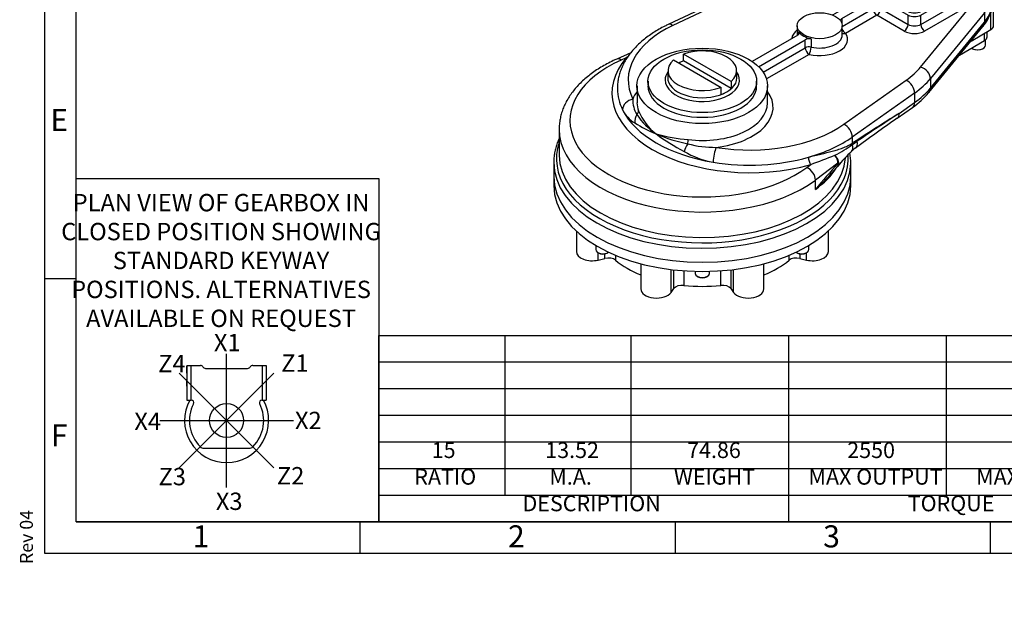
# Model space of a CAD drawing. Units: millimetres. Extents: x 10 to 431, y -44 to 292.
# Drawn here: x 10 to 166, y -6 to 90 of the extents above; entities that cross this region are included whole.
import ezdxf
from ezdxf.entities.mleader import LeaderData, LeaderLine
from ezdxf.enums import TextEntityAlignment as Align
from ezdxf.lldxf.tags import DXFTag
from ezdxf.math import Vec2, Vec3

# ---------------------------------------------------------------- set-up
doc = ezdxf.new("R2010")
doc.units = ezdxf.units.MM
for name, color, linetype in [('CRS', 7, 'Continuous'), ('Default', 7, 'Continuous'), ('DRG', 7, 'Continuous'), ('DRG2', 7, 'Continuous'), ('IS-00190-1', 7, 'Continuous'), ('IS15B08', 7, 'Continuous'), ('IS15B09', 7, 'Continuous'), ('IS8D05', 7, 'Continuous'), ('IS9D06-2', 7, 'Continuous'), ('K6X6X40', 7, 'Continuous'), ('P4', 7, 'Continuous'), ('SCM10X25ZP', 7, 'Continuous'), ('SCM12X30ZP', 7, 'Continuous')]:
    doc.layers.add(name, color=color, linetype=linetype)
doc.styles.add('SEACAD_Arial', font='arial.ttf')
tags = doc.linetypes.add('CENTER2', pattern=[28.575, 19.05, -3.175, 3.175, -3.175]).pattern_tags.tags
tags[10:11] = [DXFTag(74, 4), DXFTag(75, 0), DXFTag(340, '0'), DXFTag(46, 0.0), DXFTag(50, 0.0), DXFTag(44, 0.0), DXFTag(45, 0.0)]
tags[8:9] = [DXFTag(74, 4), DXFTag(75, 0), DXFTag(340, '0'), DXFTag(46, 0.0), DXFTag(50, 0.0), DXFTag(44, 0.0), DXFTag(45, 0.0)]
tags[6:7] = [DXFTag(74, 4), DXFTag(75, 0), DXFTag(340, '0'), DXFTag(46, 0.0), DXFTag(50, 0.0), DXFTag(44, 0.0), DXFTag(45, 0.0)]
tags[4:5] = [DXFTag(74, 4), DXFTag(75, 0), DXFTag(340, '0'), DXFTag(46, 0.0), DXFTag(50, 0.0), DXFTag(44, 0.0), DXFTag(45, 0.0)]

# ---------------------------------------------------------------- blocks, each defined once
blk = doc.blocks.new('SE6')
at = {"layer": 'IS-00190-1', "color": 7, "linetype": 'Continuous'}
for p, q in [((151.12, 117.65), (150.97, 117.56)), ((152.99, 117.56), (152.83, 117.65)), ((150.55, 116.98), (150.55, 115.89)), ((153.4, 109.55), (153.4, 116.98)), ((151.32, 111.47), (151.32, 115.49)), ((150.55, 111.33), (150.55, 109.55)), ((149.6, 110.83), (149.45, 110.74)), ((154.5, 110.74), (154.35, 110.83)), ((148.4, 109.28), (148.4, 99.58)), ((155.55, 99.58), (155.55, 109.28))]:
    blk.add_line(p, q, dxfattribs=at)
for centre, major_axis, start_param, end_param in [((151.98, 116.98), (-1.43, 0), 5.497787, 6.283185), ((151.98, 116.98), (-1.43, 0), 0, 3.926991), ((151.98, 109.46), (3.36, 0), 2.010346, 6.283185), ((151.98, 109.46), (3.36, 0), 0, 1.131247), ((151.98, 109.28), (-3.57, 0), 5.497787, 6.283185), ((151.98, 109.28), (-3.57, 0), 0, 3.926991), ((151.98, 109.46), (-1.54, 0), 5.895869, 6.283185), ((151.98, 109.46), (-1.54, 0), 0, 3.528909), ((151.98, 109.55), (1.43, 0), 3.141593, 3.207399), ((151.98, 109.55), (1.43, 0), 3.207399, 6.283185), ((151.98, 109.55), (1.43, 0), 0, 0.022453)]:
    blk.add_ellipse(centre, major_axis=major_axis, ratio=0.57735, start_param=start_param, end_param=end_param, dxfattribs=at)
blk.add_ellipse((151.98, 117.15), major_axis=(1.21, 0), ratio=0.57735, dxfattribs=at)
for points, knots in [([(151.32, 115.49), (151.32, 115.58), (151.27, 115.69), (151.14, 115.86), (151.05, 115.94), (150.89, 116.03), (150.82, 116.05), (150.77, 116.02)], [0, 0, 0, 0, 0.25, 0.25, 0.5, 0.5, 0.7498401, 0.7498401, 0.7498401, 0.7498401]), ([(152.64, 113.62), (152.64, 113.53), (152.68, 113.45), (152.82, 113.38), (152.91, 113.38), (153.07, 113.47), (153.13, 113.56), (153.22, 113.77), (153.24, 113.88), (153.24, 114.07), (153.22, 114.13), (153.13, 114.18), (153.07, 114.17), (152.91, 114.08), (152.82, 114), (152.68, 113.82), (152.64, 113.72), (152.64, 113.62)], [0, 0, 0, 0, 0.125, 0.125, 0.25, 0.25, 0.375, 0.375, 0.5, 0.5, 0.625, 0.625, 0.75, 0.75, 0.875, 0.875, 1, 1, 1, 1]), ([(151.06, 111.23), (151.11, 111.22), (151.16, 111.23), (151.27, 111.3), (151.32, 111.37), (151.32, 111.47)], [0.600977, 0.600977, 0.600977, 0.600977, 0.75, 0.75, 1, 1, 1, 1]), ([(152.64, 111.35), (152.64, 111.26), (152.68, 111.18), (152.82, 111.1), (152.91, 111.1), (153.07, 111.19), (153.13, 111.28), (153.22, 111.49), (153.24, 111.61), (153.24, 111.79), (153.22, 111.86), (153.13, 111.91), (153.07, 111.89), (152.91, 111.8), (152.82, 111.72), (152.68, 111.55), (152.64, 111.44), (152.64, 111.35)], [0, 0, 0, 0, 0.125, 0.125, 0.25, 0.25, 0.375, 0.375, 0.5, 0.5, 0.625, 0.625, 0.75, 0.75, 0.875, 0.875, 1, 1, 1, 1])]:
    blk.add_open_spline(points, degree=3, knots=knots, dxfattribs=at)
at = {"layer": 'IS15B08', "color": 7, "linetype": 'Continuous'}
for p, q in [((163.51, 86.85), (163.51, 87.68)), ((159.14, 83.99), (163.09, 86.27)), ((163.09, 86.27), (163.09, 87.43))]:
    blk.add_line(p, q, dxfattribs=at)
blk.add_ellipse((162.08, 86.85), major_axis=(-1.43, 0), ratio=0.57735, start_param=2.356194, end_param=3.141593, dxfattribs=at)
at = {"layer": 'IS15B09', "color": 7, "linetype": 'Continuous'}
for p, q in [((142.93, 100.85), (148.4, 104.01)), ((155.55, 104.01), (161.02, 100.85)), ((140.45, 99.07), (140.45, 97.32)), ((150.97, 92.65), (140.86, 98.49)), ((140.86, 98.49), (140.86, 96.74)), ((146.26, 99.77), (146.26, 99.19)), ((163.09, 98.49), (152.99, 92.65)), ((157.69, 99.19), (157.69, 99.77)), ((163.09, 96.74), (163.09, 98.49)), ((163.51, 97.32), (163.51, 99.07)), ((150.97, 90.9), (140.86, 96.74)), ((163.09, 96.74), (152.99, 90.9)), ((150.97, 90.9), (150.97, 92.65)), ((152.99, 92.65), (152.99, 90.9))]:
    blk.add_line(p, q, dxfattribs=at)
for centre, major_axis, start_param, end_param in [((151.98, 99.77), (-5.71, 0), 5.387521, 6.283185), ((151.98, 99.77), (-5.71, 0), 0, 4.037257), ((151.98, 99.77), (-3.59, 0), 6.193891, 6.283185), ((151.98, 99.77), (-3.59, 0), 0, 3.230887), ((141.87, 99.07), (1.43, 0), 2.547992, 3.926991), ((151.98, 99.07), (-5.86, 0), 6.061481, 6.283185), ((151.98, 99.07), (-5.86, 0), 0, 3.363297), ((151.98, 99.19), (5.71, 0), 3.141593, 3.650179), ((151.98, 99.19), (5.71, 0), 5.792911, 6.283185), ((162.08, 99.07), (-1.43, 0), 2.356194, 3.735193), ((141.87, 97.32), (1.43, 0), 3.141593, 3.926991), ((151.98, 99.19), (5.71, 0), 3.650179, 5.792911), ((162.08, 97.32), (-1.43, 0), 2.356194, 3.141593), ((151.98, 93.24), (-1.43, 0), 0.785398, 2.356194), ((151.98, 91.49), (1.43, 0), 3.926991, 5.497787)]:
    blk.add_ellipse(centre, major_axis=major_axis, ratio=0.57735, start_param=start_param, end_param=end_param, dxfattribs=at)
at = {"layer": 'IS8D05', "color": 7, "linetype": 'Continuous'}
for p, q in [((140.45, 99.11), (128.91, 95.95)), ((140.45, 98.73), (129.36, 95.7)), ((139.44, 97.32), (139.44, 95.83)), ((140.45, 98.24), (139.85, 97.9)), ((164.1, 97.9), (163.51, 98.24)), ((164.52, 88.6), (164.52, 97.32)), ((139.25, 96.07), (139.44, 96.17)), ((139.85, 96.74), (150.97, 90.32)), ((139.85, 95.25), (139.85, 96.74)), ((152.99, 90.32), (164.1, 96.74)), ((164.1, 94.15), (164.1, 96.74)), ((125.01, 94.53), (112.92, 88.83)), ((125.74, 94.38), (113.66, 88.68)), ((142.48, 92.33), (139.25, 94.2)), ((139.85, 95.25), (143.69, 93.03)), ((146.62, 92.63), (144.2, 94.02)), ((144.2, 93.32), (144.2, 94.02)), ((144.2, 93.32), (139.23, 90.46)), ((140.44, 89.76), (145.41, 92.63)), ((145.41, 91.34), (145.41, 92.63)), ((146.62, 92.63), (146.62, 91.34)), ((152.96, 82.08), (161.29, 92.23)), ((152.99, 88.83), (160.69, 93.28)), ((161.29, 92.23), (153.59, 87.78)), ((164.22, 91.6), (164.22, 93.12)), ((164.33, 93.32), (164.33, 91.81)), ((140.52, 88.52), (145.41, 91.34)), ((146.62, 91.34), (150.97, 88.83)), ((163.08, 90.7), (154.51, 80.25)), ((163.08, 90.7), (163.08, 89.18)), ((164.1, 88.02), (164.1, 90.63)), ((140.44, 89.76), (140.44, 89.07)), ((146.02, 90.29), (141.05, 87.42)), ((150.36, 87.78), (146.02, 90.29)), ((150.97, 88.83), (150.97, 90.32)), ((152.99, 88.83), (152.99, 90.32)), ((154.51, 78.74), (163.08, 89.18)), ((133.38, 88.64), (133.38, 87.16)), ((133.64, 87.29), (133.64, 87.66)), ((140.52, 87.16), (140.52, 88.64)), ((154.28, 78.07), (162.85, 88.52)), ((160.96, 86.2), (164.1, 88.02)), ((133.46, 87.12), (126.24, 82.96)), ((127.25, 82.14), (134.67, 86.42)), ((134.67, 85.14), (134.67, 86.42)), ((135.6, 86.53), (135.6, 85.25)), ((106.97, 84.35), (104.75, 83.35)), ((127.97, 81.28), (134.67, 85.14)), ((106.27, 83.55), (105.45, 83.19)), ((135.27, 84.09), (128.51, 80.19)), ((140.79, 73.01), (150.67, 79.99)), ((154.51, 80.25), (154.51, 78.74)), ((107.98, 79.09), (107.98, 76.42)), ((128.69, 76.42), (128.69, 79.09)), ((152, 77.96), (142.12, 70.98)), ((152, 77.96), (152, 76.44)), ((149.23, 73.96), (151.66, 75.67)), ((149.57, 74.73), (152, 76.44)), ((95.62, 72.21), (95.62, 68.17)), ((142.12, 70.98), (142.12, 70)), ((142.14, 69.79), (142.9, 70.32)), ((94.76, 66.96), (94.76, 64.74)), ((134.92, 66.17), (135.55, 66.64)), ((139.85, 66.82), (136.27, 64.17)), ((141.9, 64.74), (141.9, 66.96)), ((136.27, 62.65), (136.27, 64.17))]:
    blk.add_line(p, q, dxfattribs=at)
for centre, radius, start, end in [((135.18, 72.76), 24.03, 105.1136, 115.0276), ((162.89, 93.38), 1.43, 357.8515, 32.8796), ((158.27, 92.4), 6.01, 319.6839, 350.8784), ((157.34, 94.81), 7.95, 325.4105, 328.2627), ((160.82, 91.88), 3.5, 339.1644, 358.8455), ((161.89, 91.75), 2.33, 352.7096, 356.4741), ((114.54, 73.34), 13.14, 127.5175, 128.9927), ((111.34, 76.76), 4.03, 176.8601, 212.8463), ((144.04, 86.63), 13.34, 304.8046, 320.1322), ((110.04, 77.44), 4.86, 206.0277, 240.2443), ((116.57, 78.63), 9.06, 202.7517, 232.0885), ((116.66, 80.09), 10.3, 212.401, 236.7534), ((357.68, -223.36), 363.12, 125.0357, 126.3222), ((303.47, -165.44), 285.25, 122.6506, 124.2573), ((119.45, 92.03), 22.21, 237.8456, 247.6657), ((118.23, 97.52), 27.02, 254.5008, 265.4479), ((132.85, 101.5), 37.13, 233.9632, 242.0212), ((120.83, 94.17), 24.72, 246.5972, 258.801), ((120.38, 86.39), 17.04, 255.1855, 270.507), ((128.99, 88.28), 22.69, 297.2168, 305.4178), ((145.35, 65.17), 4.89, 124.4622, 133.4154), ((122.51, 80.7), 13.92, 239.4614, 259.8845), ((76.18, 227.78), 171.73, 290.2276, 291.5907), ((154.98, 54.55), 19.21, 132.5105, 142.1261), ((132.43, 66.83), 9.46, 359.8072, 10.0799), ((220.64, -5.97), 108.75, 137.982, 140.8764), ((163.85, 43.76), 32.99, 136.9429, 139.7479), ((138.49, 67.43), 1.71, 317.3147, 320.5746), ((118.19, 83.06), 27.27, 311.5438, 318.7327), ((118.19, 83.06), 27.27, 318.7327, 318.8888)]:
    blk.add_arc(centre, radius, start, end, dxfattribs=at)
for centre, major_axis, ratio, start_param, end_param in [((140.86, 97.32), (1.43, 0), 0.57735, 2.356194, 3.926991), ((163.09, 97.32), (-1.43, 0), 0.57735, 2.356194, 3.926991), ((136.95, 86.46), (-17.71, 0), 0.57735, -1.128208, -0.885749), ((129.36, 94.3), (0.45, -1.65), 0.349689, 2.477611, 3.141593), ((140.86, 95.13), (2.29, 0), 0.57735, 2.356194, 3.926991), ((139.25, 96.77), (-0.429, 0.742), 0.57735, 2.356194, 2.671013), ((140.86, 95.83), (1.43, 0), 0.57735, 3.141593, 3.926991), ((125.74, 92.98), (0.73, -1.55), 0.516605, 2.401578, 3.141593), ((139.25, 94.9), (0.429, 0.742), 0.57735, 3.926991, 5.497787), ((143.59, 93.67), (-0.857, 0), 0.57735, 2.356194, 3.926991), ((164.7, 93.8), (-0.502, -0.695), 0.815078, 4.79553, 5.598731), ((146.02, 92.28), (-0.857, 0), 0.57735, 3.926991, 5.497787), ((160.69, 91.18), (5.32, 3.45), 0.282409, 1.312581, 1.389681), ((161.29, 92.93), (-0.429, 0.742), 0.57735, 0.785398, 2.356194), ((161.71, 93.16), (-0.412, 0.752), 0.592143, 0.79872, 2.296911), ((161.29, 90.83), (4.58, 3.5), 0.19482, 1.345834, 1.422934), ((161.53, 91.12), (1.33, -1.09), 0.737824, 0.544585, 2.038281), ((151.98, 93.73), (12.29, 0), 0.57735, 5.840597, 6.196417), ((165.07, 93.08), (-0.857, 0), 0.57735, 5.761558, 6.196417), ((146.02, 90.99), (-0.857, 0), 0.57735, 3.926991, 5.497787), ((146.02, 90.99), (-0.429, 0.742), 0.57735, 0.785398, 2.356194), ((146.02, 90.99), (0.429, 0.742), 0.57735, 3.926991, 5.497787), ((151.98, 92.22), (12.29, 0), 0.57735, 5.840597, 6.196417), ((164.7, 90.28), (0.756, -0.403), 0.048112, -3.757892, -3.535915), ((165.07, 91.56), (-0.857, 0), 0.57735, 5.761558, 6.196417), ((138.63, 90.81), (0.857, 0), 0.57735, 5.108186, 5.497787), ((141.05, 89.41), (0.857, 0), 0.57735, 2.356194, 2.968439), ((151.98, 90.9), (-1.43, 0), 0.57735, 0.785398, 2.356194), ((161.53, 89.6), (-1.33, 1.09), 0.737824, 3.141593, 3.686178), ((125.86, 80.05), (19.29, 0), 0.57735, 2.255844, 3.421288), ((113.66, 87.28), (0.73, -1.55), 0.516605, 2.401578, 3.141907), ((136.95, 86.46), (4.43, 0), 0.57735, 2.508923, 3.091038), ((132.85, 87.47), (-0.857, 0), 0.57735, 2.356194, 3.52951), ((136.95, 88.44), (-3.57, 0), 0.57735, 0.387917, 1.182879), ((141.05, 88.12), (-0.429, 0.742), 0.57735, 1.298325, 2.356194), ((141.05, 88.12), (0.7, 0.495), 0.75583, 3.492932, 4.22118), ((150.36, 88.48), (0.429, 0.742), 0.57735, 3.926991, 5.497787), ((151.98, 88.72), (2.29, 0), 0.57735, 3.926991, 5.497787), ((151.98, 89.42), (-1.43, 0), 0.57735, 0.785398, 2.356194), ((153.59, 88.48), (-0.429, 0.742), 0.57735, 0.785398, 2.356194), ((163.09, 88.6), (-1.43, 0), 0.57735, 2.356194, 3.141593), ((136.95, 87.16), (3.57, 0), 0.57735, 3.141593, 3.179228), ((135.27, 86.07), (-0.857, 0), 0.57735, 4.324472, 5.497787), ((136.95, 86.46), (-4.43, 0), 0.57735, 1.182879, 3.52951), ((136.95, 87.16), (-3.57, 0), 0.57735, 1.182879, 3.141593), ((135.27, 84.79), (-0.857, 0), 0.57735, 4.324472, 5.497787), ((135.27, 84.79), (-0.429, 0.742), 0.57735, 0.785398, 2.356194), ((135.27, 84.79), (0.197, 0.834), 0.308849, 3.793907, 5.364703), ((118.33, 73.61), (21, 0), 0.57735, 2.231072, 5.62291), ((125.86, 77.95), (21.86, 0), 0.57735, 2.682059, 5.171923), ((105.45, 81.79), (0.7, -1.56), 0.500785, 2.411396, 3.141977), ((106.27, 84.25), (-0.651, 0.558), 0.731793, 2.13101, 2.298772), ((136.95, 86.46), (17.71, 0), 0.57735, -0.685048, -0.442589), ((152.96, 80.68), (-1.33, 1.09), 0.737824, 3.686178, 5.256974), ((150.67, 78.59), (-0.99, 1.4), 0.632286, 3.87152, 5.442316), ((136.95, 85.06), (19.43, 0), 0.57735, -0.685048, -0.442589), ((125.86, 78.65), (21, 0), 0.57735, 3.143553, 3.421288), ((118.33, 75.71), (-11.23, 0), 0.57735, 5.886617, 6.085838), ((118.33, 75.71), (-11.23, 0), 0.57735, 1.768143, 3.538161), ((136.95, 83.54), (19.43, 0), 0.57735, -0.685048, -0.442589), ((152.96, 79.16), (-1.33, 1.09), 0.737824, 3.141935, 3.686178), ((107.32, 75.58), (-1.53, -0.76), 0.784767, 4.340176, 5.910972), ((125.86, 78.65), (-21, 0), 0.57735, 0.279695, 1.291101), ((107.37, 75.01), (0.813, 0.313), 0.797044, 5.17813, 5.985448), ((118.33, 76.42), (10.36, 0), 0.57735, 3.141593, 3.147516), ((118.33, 76.42), (10.36, 0), 0.57735, 3.147516, 3.360315), ((118.33, 76.42), (-10.36, 0), 0.57735, 1.352074, 3.141593), ((150.67, 77.07), (-0.99, 1.4), 0.632286, 3.141593, 3.87152), ((109.12, 73.71), (-0.82, -1.51), 0.839392, 4.592073, 5.441518), ((86.47, 29.56), (65.68, 46.44), 0.021315, 0.266409, 0.54495), ((148.24, 75.36), (-0.99, 1.4), 0.632286, 3.134663, 3.87152), ((118.33, 72.21), (22.71, 0), 0.57735, 3.139155, 3.141593), ((118.33, 72.21), (22.71, 0), 0.57735, 3.141593, 5.62291), ((125.86, 80.05), (-19.29, 0), 0.57735, 1.291101, 2.456545), ((140.79, 71.61), (-0.99, 1.4), 0.632286, 3.87152, 5.442316), ((115.9, 70.09), (-0.111, -0.864), 0.177165, 1.39037, 2.197688), ((125.86, 78.65), (21, 0), 0.57735, 5.171923, 5.598138), ((141.59, 70.59), (-1, 1.39), 0.637429, 3.135416, 4.102042), ((118.33, 67.57), (-23.14, 0), 0.57735, 6.090437, 9.470036), ((116.28, 69.57), (0.88, 1.47), 0.232471, 1.47566, 2.325106), ((120.53, 67.95), (0.28, 1.69), 0.225404, 0.634284, 2.20508), ((140.85, 69.99), (-1.14, 1.28), 0.595051, 3.141142, 4.082162), ((142.78, 69.69), (-0.47, 0.717), 0.654584, 0.752342, 1.033056), ((118.33, 68.17), (22.71, 0), 0.57735, 3.141593, 3.144368), ((118.33, 68.17), (22.71, 0), 0.57735, 3.144368, 6.247906), ((125.86, 78.65), (-21, 0), 0.57735, 1.291101, 2.03033), ((135.55, 67.34), (0.235, -0.824), 0.362141, 4.04442, 5.615217), ((138.49, 67.43), (1.02, -1.38), 0.644888, 0.714501, 1.580314), ((138.49, 67.43), (-1.32, 1.09), 0.634968, 3.141463, 4.565703), ((118.33, 66.96), (-23.57, 0), 0.57735, 6.281988, 9.413732), ((134.92, 64.77), (1.02, -1.38), 0.644888, 0.714501, 2.285298), ((118.33, 70.69), (-22.71, 0), 0.57735, 2.481317, 2.779013), ((138.49, 67.43), (-1.26, 1.16), 0.481575, 3.15406, 3.749814), ((118.33, 66.96), (-23.57, 0), 0.57735, 3.130547, 3.141593), ((118.33, 64.74), (23.57, 0), 0.57735, 3.141593, 6.283185)]:
    blk.add_ellipse(centre, major_axis=major_axis, ratio=ratio, start_param=start_param, end_param=end_param, dxfattribs=at)
for centre, major_axis in [((136.95, 88.64), (-3.57, 0)), ((118.33, 79.09), (-10.36, 0))]:
    blk.add_ellipse(centre, major_axis=major_axis, ratio=0.57735, dxfattribs=at)
for points, knots in [([(139.44, 95.83), (139.44, 95.83), (139.44, 95.82), (139.43, 95.81), (139.43, 95.81)], [0, 0, 0, 0, 0.0497616, 0.2719954, 0.2719954, 0.2719954, 0.2719954]), ([(161.1, 93.51), (161.37, 93.66), (161.64, 93.8), (162.17, 94.04), (162.43, 94.14), (162.82, 94.25), (162.94, 94.28), (163.13, 94.32), (163.2, 94.32), (163.32, 94.34), (163.39, 94.34), (163.57, 94.34), (163.68, 94.32), (163.85, 94.28), (163.9, 94.26), (164, 94.21), (164.05, 94.19), (164.1, 94.15)], [0, 0, 0, 0, 0.25, 0.25, 0.5, 0.5, 0.625, 0.625, 0.6875, 0.6875, 0.75, 0.75, 0.875, 0.875, 0.9375, 0.9375, 1, 1, 1, 1]), ([(163.96, 93.52), (163.92, 93.54), (163.88, 93.55), (163.8, 93.56), (163.76, 93.56), (163.67, 93.56), (163.63, 93.56), (163.54, 93.54), (163.49, 93.53), (163.35, 93.49), (163.26, 93.45), (163.06, 93.37), (162.97, 93.32), (162.77, 93.21), (162.67, 93.15), (162.47, 93.03), (162.37, 92.97), (162.06, 92.77), (161.86, 92.63), (161.65, 92.48)], [0, 0, 0, 0, 0.0625, 0.0625, 0.125, 0.125, 0.1875, 0.1875, 0.25, 0.25, 0.375, 0.375, 0.5, 0.5, 0.625, 0.625, 0.75, 0.75, 1, 1, 1, 1]), ([(164.22, 93.12), (164.22, 93.15), (164.21, 93.18), (164.21, 93.24), (164.2, 93.27), (164.18, 93.33), (164.16, 93.37), (164.13, 93.41), (164.11, 93.42), (164.09, 93.45), (164.07, 93.46), (164.03, 93.49), (163.99, 93.51), (163.96, 93.52)], [0, 0, 0, 0, 0.125, 0.125, 0.25, 0.25, 0.5, 0.5, 0.625, 0.625, 0.75, 0.75, 1, 1, 1, 1]), ([(112.92, 88.83), (112.73, 88.74), (112.27, 88.51), (111.45, 88.07), (110.56, 87.54), (109.72, 86.96), (108.94, 86.35), (108.21, 85.71), (107.55, 85.04), (106.96, 84.35), (106.44, 83.63), (105.99, 82.89), (105.61, 82.14), (105.31, 81.38), (105.08, 80.61), (104.93, 79.83), (104.86, 79.16), (104.87, 78.78), (104.87, 78.63)], [0, 0, 0, 0, 0.035938, 0.103777, 0.171703, 0.239674, 0.307625, 0.37548, 0.443142, 0.510492, 0.577401, 0.643747, 0.709431, 0.774401, 0.838666, 0.902301, 0.965437, 1, 1, 1, 1]), ([(104.75, 83.35), (104.55, 83.26), (104.06, 83.03), (103.19, 82.59), (102.25, 82.05), (101.34, 81.48), (100.5, 80.86), (99.71, 80.22), (98.98, 79.55), (98.32, 78.85), (97.73, 78.12), (97.2, 77.38), (96.75, 76.61), (96.37, 75.83), (96.07, 75.04), (95.84, 74.24), (95.7, 73.45), (95.62, 72.76), (95.63, 72.39), (95.63, 72.25)], [0, 0, 0, 0, 0.033716, 0.097411, 0.161182, 0.225005, 0.288843, 0.35264, 0.416329, 0.479824, 0.543027, 0.60583, 0.668137, 0.729871, 0.790995, 0.851522, 0.911515, 0.971088, 1, 1, 1, 1]), ([(95.62, 70.72), (95.6, 70.69), (95.47, 70.4), (95.25, 69.86), (95.02, 69.08), (94.86, 68.3), (94.77, 67.58), (94.77, 67.17), (94.77, 66.98)], [0.8677918, 0.8677918, 0.8677918, 0.8677918, 0.871007, 0.8988847, 0.926614, 0.9542037, 0.9816773, 1, 1, 1, 1]), ([(135.17, 67.79), (135.51, 67.89), (135.85, 67.97), (136.5, 68.14), (136.82, 68.22), (137.76, 68.44), (138.37, 68.58), (139.24, 68.81), (139.52, 68.89), (140.07, 69.06), (140.34, 69.15), (140.87, 69.35), (141.13, 69.46), (141.63, 69.7), (141.88, 69.84), (142.12, 70)], [0, 0, 0, 0, 0.125, 0.125, 0.25, 0.25, 0.5, 0.5, 0.625, 0.625, 0.75, 0.75, 0.875, 0.875, 1, 1, 1, 1])]:
    blk.add_open_spline(points, degree=3, knots=knots, dxfattribs=at)
at = {"layer": 'IS9D06-2', "color": 7, "linetype": 'Continuous'}
for p, q in [((94.76, 64.74), (94.76, 63.29)), ((141.9, 63.29), (141.9, 64.74)), ((98.35, 56.07), (98.35, 52.82)), ((138.32, 52.82), (138.32, 56.07)), ((101.8, 51.49), (101.8, 52.65)), ((101.8, 51.49), (102.86, 51.74)), ((102.86, 51.74), (102.86, 52.47)), ((104.58, 52.24), (104.58, 51.45)), ((132.09, 51.45), (132.09, 52.24)), ((133.81, 52.47), (133.81, 51.74)), ((133.81, 51.74), (134.86, 51.49)), ((134.86, 51.49), (134.86, 52.65)), ((108.59, 50.89), (108.59, 46.91)), ((113.4, 46.36), (113.4, 49.98)), ((123.27, 46.36), (123.27, 49.98)), ((128.08, 46.91), (128.08, 50.89)), ((113.84, 46.97), (113.84, 49.93)), ((115.41, 49.78), (115.41, 47.46)), ((121.26, 47.46), (121.26, 49.78)), ((122.83, 49.93), (122.83, 46.97)), ((113.4, 46.36), (113.84, 46.97)), ((122.83, 46.97), (123.27, 46.36))]:
    blk.add_line(p, q, dxfattribs=at)
for centre, major_axis, start_param, end_param in [((118.33, 64.74), (23.57, 0), 3.141593, 6.283185), ((118.33, 63.29), (23.57, 0), 3.141593, 6.283185), ((100.85, 52.82), (2.5, 0), 3.141593, 5.105088), ((103.4, 50.98), (1.43, 0), 0.610094, 1.963495), ((133.26, 50.98), (1.43, 0), 1.178097, 2.531499), ((135.82, 52.82), (-2.5, 0), 1.178097, 3.141593), ((118.33, 57.01), (-16.79, 0), 0.610094, 0.951487), ((118.33, 57.01), (16.79, 0), 5.331698, 5.673092), ((111.09, 46.91), (2.5, 0), 3.141593, 5.890486), ((115.16, 46.65), (1.43, 0), 1.395492, 2.748894), ((118.33, 57.01), (-16.79, 0), 1.395492, 1.746101), ((121.51, 46.65), (1.43, 0), 0.392699, 1.746101), ((125.58, 46.91), (-2.5, 0), 0.392699, 3.141593)]:
    blk.add_ellipse(centre, major_axis=major_axis, ratio=0.57735, start_param=start_param, end_param=end_param, dxfattribs=at)
at = {"layer": 'K6X6X40', "color": 7, "linetype": 'Continuous'}
for p, q in [((150.41, 115.67), (150.41, 111.7)), ((150.78, 116.02), (150.5, 115.86)), ((151.02, 115.32), (151.32, 115.49)), ((151.02, 111.35), (151.02, 115.32)), ((150.93, 111.16), (151.29, 111.36)), ((151.02, 111.35), (151.32, 111.52))]:
    blk.add_line(p, q, dxfattribs=at)
for centre, major_axis in [((150.71, 115.49), (0.214, -0.371)), ((150.71, 111.53), (-0.214, 0.371))]:
    blk.add_ellipse(centre, major_axis=major_axis, ratio=0.57735, start_param=0.785398, end_param=3.926991, dxfattribs=at)
at = {"layer": 'P4', "color": 7, "linetype": 'Continuous'}
for p, q in [((113.77, 83.21), (121.3, 78.86)), ((115.34, 83.05), (115.37, 84.14)), ((122.93, 78.66), (115.34, 83.05)), ((122.9, 79.79), (115.37, 84.14)), ((112.89, 81.58), (112.84, 80.46)), ((123.82, 80.46), (123.77, 81.58)), ((109.72, 79.83), (109.72, 79.09)), ((122.9, 79.79), (122.93, 78.66)), ((126.95, 79.09), (126.95, 79.83)), ((121.33, 77.73), (121.3, 78.86))]:
    blk.add_line(p, q, dxfattribs=at)
blk.add_ellipse((118.33, 79.83), major_axis=(8.62, 0), ratio=0.57735, dxfattribs=at)
for centre, major_axis, start_param, end_param in [((118.33, 81.5), (-5.44, 0), 2.566065, 5.287917), ((118.33, 81.5), (5.44, 0), 2.566065, 5.287917), ((118.33, 80.39), (-5.49, 0), -0.993426, -0.826716), ((118.33, 80.03), (-5.9, 0), 5.888974, 6.283185), ((118.33, 80.03), (-5.9, 0), 0, 3.535804), ((118.33, 80.38), (5.49, 0), 3.126463, 6.283185), ((118.33, 80.38), (5.49, 0), -3.166288, -3.156722), ((118.33, 80.38), (5.49, 0), 0.024695, 0.042017), ((118.33, 80.38), (5.49, 0), 0, 0.024695), ((118.33, 79.09), (8.62, 0), 3.141593, 6.283185), ((118.33, 80.39), (5.49, 0), 5.28976, 5.705815)]:
    blk.add_ellipse(centre, major_axis=major_axis, ratio=0.57735, start_param=start_param, end_param=end_param, dxfattribs=at)
at = {"layer": 'SCM10X25ZP', "color": 7, "linetype": 'Continuous'}
for p, q in [((101.43, 53.8), (101.43, 53.14)), ((135.23, 53.14), (135.23, 53.8)), ((101.77, 52.67), (101.87, 52.61)), ((103.28, 52.61), (103.38, 52.67)), ((133.28, 52.67), (133.38, 52.61)), ((134.8, 52.61), (134.9, 52.67)), ((117.19, 49.69), (117.19, 49.37)), ((117.52, 48.9), (117.63, 48.85)), ((119.04, 48.85), (119.14, 48.9)), ((119.48, 49.37), (119.48, 49.69))]:
    blk.add_line(p, q, dxfattribs=at)
for centre, major_axis, start_param, end_param in [((102.57, 53.14), (1.14, 0), 3.141593, 5.607149), ((134.09, 53.14), (1.14, 0), 3.817629, 6.283185), ((102.57, 53.02), (-1, 0), 0.785398, 2.356194), ((134.09, 53.02), (-1, 0), 0.785398, 2.356194), ((118.33, 49.37), (1.14, 0), 3.141593, 6.283185), ((118.33, 49.25), (-1, 0), 0.785398, 2.356194)]:
    blk.add_ellipse(centre, major_axis=major_axis, ratio=0.57735, start_param=start_param, end_param=end_param, dxfattribs=at)
at = {"layer": 'SCM12X30ZP', "color": 7, "linetype": 'Continuous'}
for p, q in [((140.69, 100.35), (140.69, 99.07)), ((141.17, 100.94), (141.07, 100.88)), ((141.17, 100.58), (141.75, 100.92)), ((141.38, 100.12), (141.17, 100.58)), ((142.18, 100), (141.38, 100.12)), ((141.54, 100.1), (141.75, 100.22)), ((141.75, 100.92), (142.55, 100.8)), ((141.75, 100.22), (141.75, 100.92)), ((141.75, 100.22), (142.39, 100.12)), ((142.76, 100.34), (142.18, 100)), ((142.55, 100.8), (142.76, 100.34)), ((142.55, 100.21), (142.55, 100.8)), ((142.89, 100.88), (142.78, 100.94)), ((143.26, 99.07), (143.26, 100.35)), ((160.69, 100.35), (160.69, 99.07)), ((161.17, 100.94), (161.07, 100.88)), ((161.19, 100.6), (161.78, 100.94)), ((161.41, 100.14), (161.19, 100.6)), ((162.2, 100.02), (161.41, 100.14)), ((161.57, 100.12), (161.78, 100.24)), ((161.78, 100.94), (162.57, 100.81)), ((161.78, 100.24), (161.78, 100.94)), ((161.78, 100.24), (162.41, 100.14)), ((162.79, 100.35), (162.2, 100.02)), ((162.57, 100.81), (162.79, 100.35)), ((162.57, 100.23), (162.57, 100.81)), ((162.89, 100.88), (162.78, 100.94)), ((163.26, 99.07), (163.26, 100.35)), ((150.69, 94.58), (150.69, 93.3)), ((151.17, 95.16), (151.07, 95.1)), ((151.19, 94.56), (151.41, 95.02)), ((151.78, 94.23), (151.19, 94.56)), ((151.41, 95.02), (152.2, 95.15)), ((151.41, 94.44), (151.41, 95.02)), ((151.57, 94.35), (152.2, 94.45)), ((152.57, 94.35), (151.78, 94.23)), ((152.2, 95.15), (152.79, 94.81)), ((152.2, 94.45), (152.2, 95.15)), ((152.2, 94.45), (152.41, 94.33)), ((152.79, 94.81), (152.57, 94.35)), ((152.89, 95.1), (152.78, 95.16)), ((153.26, 93.3), (153.26, 94.58)), ((163.26, 85.57), (163.26, 86.39)), ((161.07, 85.04), (161.17, 84.99)), ((162.78, 84.99), (162.89, 85.04))]:
    blk.add_line(p, q, dxfattribs=at)
for centre, major_axis, start_param, end_param in [((141.98, 100.35), (-1.29, 0), 5.497787, 6.283185), ((141.98, 100.35), (-1.29, 0), 0, 3.926991), ((161.98, 100.35), (-1.29, 0), 5.497787, 6.283185), ((161.98, 100.35), (-1.29, 0), 0, 3.926991), ((141.98, 99.07), (1.29, 0), 3.141593, 6.283185), ((161.98, 99.07), (1.29, 0), 3.141593, 6.283185), ((151.98, 94.58), (-1.29, 0), 5.497787, 6.283185), ((151.98, 94.58), (-1.29, 0), 0, 3.926991), ((151.98, 93.3), (1.29, 0), 3.141593, 6.283185), ((161.98, 85.57), (1.29, 0), 3.871688, 6.283185), ((161.98, 85.45), (-1.14, 0), 0.785398, 2.356194)]:
    blk.add_ellipse(centre, major_axis=major_axis, ratio=0.57735, start_param=start_param, end_param=end_param, dxfattribs=at)
for centre in [(141.98, 100.47), (161.98, 100.47), (151.98, 94.7)]:
    blk.add_ellipse(centre, major_axis=(1.14, 0), ratio=0.57735, dxfattribs=at)
blk = doc.blocks.new('SE7')
at = {"color": 7, "linetype": 'Continuous'}
for p, q in [((87, 39.55), (87, 35.33)), ((107, 39.55), (107, 35.33)), ((132, 39.55), (132, 35.33)), ((157, 39.55), (157, 35.33)), ((67, 35.33), (228.95, 35.33)), ((87, 35.33), (87, 31.1)), ((107, 35.33), (107, 31.1)), ((132, 35.33), (132, 31.1)), ((157, 35.33), (157, 31.1)), ((67, 31.1), (228.95, 31.1)), ((87, 31.1), (87, 26.88)), ((107, 31.1), (107, 26.88)), ((132, 31.1), (132, 26.88)), ((157, 31.1), (157, 26.88)), ((67, 26.88), (228.95, 26.88)), ((87, 26.88), (87, 22.66)), ((107, 26.88), (107, 22.66)), ((132, 26.88), (132, 22.66)), ((157, 26.88), (157, 22.66)), ((67, 22.66), (228.95, 22.66)), ((87, 22.66), (87, 18.44)), ((107, 22.66), (107, 18.44)), ((132, 22.66), (132, 18.44)), ((157, 22.66), (157, 18.44)), ((67, 18.44), (228.95, 18.44)), ((87, 18.44), (87, 14.22)), ((107, 18.44), (107, 14.22)), ((132, 18.44), (132, 14.22)), ((157, 18.44), (157, 14.22)), ((67, 14.22), (228.95, 14.22)), ((132, 14.22), (132, 10))]:
    blk.add_line(p, q, dxfattribs=at)
blk.add_lwpolyline([(67, 10), (67, 39.55), (228.95, 39.55), (228.95, 10), (67, 10)], dxfattribs=at)
at = {"color": 7, "linetype": 'Continuous', "style": 'SEACAD_Arial'}
for s, p in [('15', (75.41, 22.6)), ('13.52', (93.42, 22.6)), ('74.86', (115.92, 22.6)), ('2550', (141.32, 22.6)), ('RATIO', (72.65, 18.38)), ('M.A.', (94.07, 18.38)), ('WEIGHT', (113.82, 18.38)), ('MAX OUTPUT', (135.18, 18.38)), ('MAX INPUT', (161.77, 18.38)), ('DESCRIPTION', (89.81, 14.16)), ('TORQUE', (150.92, 14.16))]:
    blk.add_text(s, height=2.5, dxfattribs=at).set_placement(p, align=Align.TOP_LEFT)
blk = doc.blocks.new('_DOT')
at = {"color": 0, "linetype": 'ByBlock', "lineweight": -2}
blk.add_line((-0.5, 0), (-1, 0), dxfattribs=at)
at = {"color": 0, "linetype": 'ByBlock', "const_width": 0.5}
blk.add_lwpolyline([(-0.25, 0, 1), (0.25, 0, 1)], format="xyb", close=True, dxfattribs=at)
blk = doc.blocks.new('A3_Frame_Publicity')
at = {"layer": 'Default', "color": 7, "linetype": 'Continuous'}
for p, q in [((0, 287), (0, 0)), ((5, 5), (5, 282)), ((5, 43.5), (0, 43.5)), ((5, 5), (395, 5)), ((50, 5), (50, 0)), ((100, 5), (100, 0)), ((150, 5), (150, 0)), ((0, 0), (400, 0))]:
    blk.add_line(p, q, dxfattribs=at)
at = {"layer": 'Default', "char_height": 2.75, "width": 3, "attachment_point": 5}
for s, insert in [('{\\fArial Narrow|b0||i0||c0|p34;\\C7;\\H3.5;\\W1.;E}', (2.33, 68.68)), ('{\\fArial Narrow|b0||i0||c0|p34;\\C7;\\H3.5;\\W1.;F}', (2.33, 18.68)), ('{\\fArial Narrow|b0||i0||c0|p34;\\C7;\\H3.5;\\W1.;1}', (24.83, 2.68)), ('{\\fArial Narrow|b0||i0||c0|p34;\\C7;\\H3.5;\\W1.;2}', (74.83, 2.68)), ('{\\fArial Narrow|b0||i0||c0|p34;\\C7;\\H3.5;\\W1.;3}', (124.83, 2.68))]:
    blk.add_mtext(s, dxfattribs=dict(at, insert=insert))
at = {"layer": 'Default', "color": 7, "linetype": 'Continuous'}
ml = blk.add_multileader_mtext('Standard', dxfattribs=at)
ml.set_content('\\pxsm0.9;{\\fArial Narrow|c0|p34;\\W1.;Rev 04\\P}', color=256)
ml.set_leader_properties(linetype='ByLayer')
ml.set_arrow_properties(name='DOT')
ml.build(insert=Vec2(0, 0))
ml.multileader.update_dxf_attribs({"leader_type": 0, "dogleg_length": 0, "arrow_head_size": 2.06})
ctx = ml.context
ctx.base_point, ctx.char_height, ctx.arrow_head_size, ctx.landing_gap_size = Vec3(-3.91, -3.7), 2.0625, 2.06, 0.722
ctx.mtext.insert, ctx.mtext.text_direction = Vec3(-3.91, -1.7), Vec3(0, 1)
blk = doc.blocks.new('Keyway_orientation')
at = {"layer": 'CRS', "color": 7, "linetype": 'CENTER2'}
for p, q in [((-24.13, 5.45), (-24.13, 26.64)), ((-16.64, 8.55), (-31.63, 23.54)), ((-31.63, 8.55), (-16.64, 23.54)), ((-34.73, 16.05), (-13.54, 16.05))]:
    blk.add_line(p, q, dxfattribs=at)
at = {"layer": 'Default', "color": 7, "linetype": 'Continuous'}
for p, q in [((-48, 54.4), (0, 54.4)), ((-48, 0), (-48, 54.4)), ((0, 54.4), (0, 0)), ((0, 0), (-48, 0))]:
    blk.add_line(p, q, dxfattribs=at)
at = {"layer": 'DRG', "color": 7, "linetype": 'Continuous'}
for p, q in [((-30.43, 24.78), (-28.29, 24.78)), ((-30.43, 24.78), (-30.43, 19.28)), ((-29.79, 24.78), (-29.79, 19.28)), ((-27.48, 24.31), (-20.79, 24.31)), ((-19.97, 24.78), (-18.48, 24.78)), ((-18.48, 24.78), (-17.83, 24.78)), ((-18.48, 24.78), (-18.48, 19.28)), ((-17.83, 24.78), (-17.83, 19.28)), ((-30.43, 19.28), (-29.79, 19.28)), ((-29.79, 19.28), (-29.73, 19.28)), ((-18.53, 19.28), (-18.48, 19.28)), ((-18.48, 19.28), (-17.83, 19.28)), ((-27.74, 11.65), (-20.53, 11.65))]:
    blk.add_line(p, q, dxfattribs=at)
blk.add_circle((-24.13, 16.05), 2.7, dxfattribs=at)
for centre, radius, start, end in [((-28.29, 24.31), 0.471, 30, 90), ((-27.48, 24.78), 0.471, 210, 270), ((-20.79, 24.78), 0.471, 270, 330), ((-19.97, 24.31), 0.471, 90, 150), ((-24.13, 16.05), 6.67, 150.9875, 270), ((-29.73, 18.89), 0.393, 333.0757, 90), ((-24.13, 16.05), 6.67, 270, 29.0125), ((-18.53, 18.89), 0.393, 90, 206.9243), ((-24.13, 16.05), 5.89, 153.0757, 225.0475), ((-24.13, 16.05), 5.89, 314.9525, 26.9243), ((-27.74, 12.44), 0.785, 225.0475, 270), ((-20.53, 12.44), 0.785, 270, 314.9525)]:
    blk.add_arc(centre, radius, start, end, dxfattribs=at)
at = {"layer": 'DRG2', "color": 7, "linetype": 'Continuous'}
for p, q in [((-30.43, 23.56), (-30.43, 24.66)), ((-30.43, 21.48), (-30.43, 22.58)), ((-30.43, 20.5), (-30.43, 19.4))]:
    blk.add_line(p, q, dxfattribs=at)
at = {"layer": 'Default', "color": 7, "linetype": 'Continuous'}
ml = blk.add_multileader_mtext('Standard', dxfattribs=at)
ml.set_content('\\pxsm0.9;{\\fArial Narrow|c0|p34;\\W1.;PLAN VIEW OF GEARBOX IN\\PCLOSED POSITION SHOWING\\PSTANDARD KEYWAY \\PPOSITIONS. ALTERNATIVES\\PAVAILABLE ON REQUEST\\P}', color=256)
ml.set_leader_properties(linetype='ByLayer')
ml.set_arrow_properties(name='DOT')
ml.build(insert=Vec2(0, 0))
ml.multileader.update_dxf_attribs({"leader_type": 0, "dogleg_length": 0, "arrow_head_size": 2.75})
ctx = ml.context
ctx.base_point, ctx.char_height, ctx.arrow_head_size, ctx.landing_gap_size = Vec3(-27.01, 51.96), 2.75, 2.75, 0.963
ctx.mtext.insert, ctx.mtext.alignment = Vec3(-25.01, 51.96), 2
ml = blk.add_multileader_mtext('Standard', dxfattribs=at)
ml.set_content('\\pxsm0.9;{\\fArial Narrow|c0|p34;\\W1.;X1\\P}', color=256)
ml.set_leader_properties(linetype='ByLayer')
ml.set_arrow_properties(name='DOT')
ml.build(insert=Vec2(0, 0))
ml.multileader.update_dxf_attribs({"leader_type": 0, "dogleg_length": 0, "arrow_head_size": 2.75})
ctx = ml.context
ctx.base_point, ctx.char_height, ctx.arrow_head_size, ctx.landing_gap_size = Vec3(-28.14, 29.77), 2.75, 2.75, 0.963
ctx.mtext.insert = Vec3(-26.14, 29.77)
ml = blk.add_multileader_mtext('Standard', dxfattribs=at)
ml.set_content('\\pxsm0.9;{\\fArial Narrow|c0|p34;\\W1.;Z4\\P}', color=256)
ml.set_leader_properties(linetype='ByLayer')
ml.set_arrow_properties(name='DOT')
ml.build(insert=Vec2(0, 0))
ml.multileader.update_dxf_attribs({"leader_type": 0, "dogleg_length": 0, "arrow_head_size": 2.75})
ctx = ml.context
ctx.base_point, ctx.char_height, ctx.arrow_head_size, ctx.landing_gap_size = Vec3(-36.98, 26.45), 2.75, 2.75, 0.963
ctx.mtext.insert = Vec3(-34.98, 26.45)
ml = blk.add_multileader_mtext('Standard', dxfattribs=at)
ml.set_content('\\pxsm0.9;{\\fArial Narrow|c0|p34;\\W1.;Z1\\P}', color=256)
ml.set_leader_properties(linetype='ByLayer')
ml.set_arrow_properties(name='DOT')
ml.build(insert=Vec2(0, 0))
ml.multileader.update_dxf_attribs({"leader_type": 0, "dogleg_length": 0, "arrow_head_size": 2.75})
ctx = ml.context
ctx.base_point, ctx.char_height, ctx.arrow_head_size, ctx.landing_gap_size = Vec3(-17.47, 26.52), 2.75, 2.75, 0.963
ctx.mtext.insert = Vec3(-15.47, 26.52)
ml = blk.add_multileader_mtext('Standard', dxfattribs=at)
ml.set_content('\\pxsm0.9;{\\fArial Narrow|c0|p34;\\W1.;X4\\P}', color=256)
ml.set_leader_properties(linetype='ByLayer')
ml.set_arrow_properties(name='DOT')
ml.build(insert=Vec2(0, 0))
ml.multileader.update_dxf_attribs({"leader_type": 0, "dogleg_length": 0, "arrow_head_size": 2.75})
ctx = ml.context
ctx.base_point, ctx.char_height, ctx.arrow_head_size, ctx.landing_gap_size = Vec3(-40.76, 17.29), 2.75, 2.75, 0.963
ctx.mtext.insert = Vec3(-38.76, 17.29)
ml = blk.add_multileader_mtext('Standard', dxfattribs=at)
ml.set_content('\\pxsm0.9;{\\fArial Narrow|c0|p34;\\W1.;X2\\P}', color=256)
ml.set_leader_properties(linetype='ByLayer')
ml.set_arrow_properties(name='DOT')
ml.build(insert=Vec2(0, 0))
ml.multileader.update_dxf_attribs({"leader_type": 0, "dogleg_length": 0, "arrow_head_size": 2.75})
ctx = ml.context
ctx.base_point, ctx.char_height, ctx.arrow_head_size, ctx.landing_gap_size = Vec3(-15.28, 17.43), 2.75, 2.75, 0.963
ctx.mtext.insert = Vec3(-13.28, 17.43)
ml = blk.add_multileader_mtext('Standard', dxfattribs=at)
ml.set_content('\\pxsm0.9;{\\fArial Narrow|c0|p34;\\W1.;Z3\\P}', color=256)
ml.set_leader_properties(linetype='ByLayer')
ml.set_arrow_properties(name='DOT')
ml.build(insert=Vec2(0, 0))
ml.multileader.update_dxf_attribs({"leader_type": 0, "dogleg_length": 0, "arrow_head_size": 2.75})
ctx = ml.context
ctx.base_point, ctx.char_height, ctx.arrow_head_size, ctx.landing_gap_size = Vec3(-36.92, 8.53), 2.75, 2.75, 0.963
ctx.mtext.insert = Vec3(-34.92, 8.53)
ml = blk.add_multileader_mtext('Standard', dxfattribs=at)
ml.set_content('\\pxsm0.9;{\\fArial Narrow|c0|p34;\\W1.;Z2\\P}', color=256)
ml.set_leader_properties(linetype='ByLayer')
ml.set_arrow_properties(name='DOT')
ml.build(insert=Vec2(0, 0))
ml.multileader.update_dxf_attribs({"leader_type": 0, "dogleg_length": 0, "arrow_head_size": 2.75})
ctx = ml.context
ctx.base_point, ctx.char_height, ctx.arrow_head_size, ctx.landing_gap_size = Vec3(-18.14, 8.67), 2.75, 2.75, 0.963
ctx.mtext.insert = Vec3(-16.14, 8.67)
ml = blk.add_multileader_mtext('Standard', dxfattribs=at)
ml.set_content('\\pxsm0.9;{\\fArial Narrow|c0|p34;\\W1.;X3\\P}', color=256)
ml.set_leader_properties(linetype='ByLayer')
ml.set_arrow_properties(name='DOT')
ml.build(insert=Vec2(0, 0))
ml.multileader.update_dxf_attribs({"leader_type": 0, "dogleg_length": 0, "arrow_head_size": 2.75})
ctx = ml.context
ctx.base_point, ctx.char_height, ctx.arrow_head_size, ctx.landing_gap_size = Vec3(-27.83, 4.62), 2.75, 2.75, 0.963
ctx.mtext.insert = Vec3(-25.83, 4.62)

msp = doc.modelspace()

# ---------------------------------------------------------------- block references
msp.add_blockref('SE7', (0, 0))
at = {"layer": 'Default', "color": 7}
for name, p in [('A3_Frame_Publicity', (14, 5)), ('Keyway_orientation', (67, 10))]:
    msp.add_blockref(name, p, dxfattribs=at)
at = {"layer": 'Default'}
msp.add_blockref('SE6', (0, 0), dxfattribs=at)

doc.saveas('drawing.dxf')
